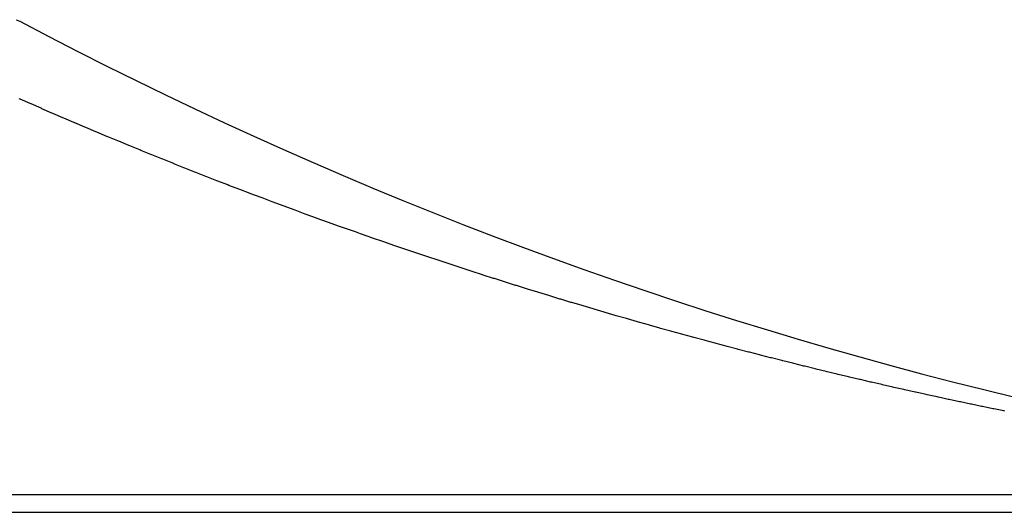
# Model space of a CAD drawing. Extents: x 24 to 1748, y -1128 to 406.
# Drawn here: x 778 to 789, y 145 to 151 of the extents above; entities that cross this region are included whole.
import ezdxf

# ---------------------------------------------------------------- set-up
doc = ezdxf.new("R2010")
doc.units = 0
doc.linetypes.add('DASHED', pattern=[11.05, 8.7, -2.35])
doc.layers.get('0').update_dxf_attribs({"linetype": 'CONTINUOUS'})
doc.layers.add('NEVIDI', color=4, linetype='DASHED')

msp = doc.modelspace()

# ---------------------------------------------------------------- linework, layer by layer
at = {"color": 2}
msp.add_line((521.088994, 145), (800.911006, 145), dxfattribs=at)
msp.add_arc((801, 195), 50, 242.089932, 297.910068, dxfattribs=at)
at = {"layer": 'NEVIDI', "color": 7, "linetype": 'CONTINUOUS'}
for p, q in [((777.555512, 150.832958), (777.595748, 150.815829)), ((777.600523, 149.892674), (777.589305, 149.897621)), ((777.718838, 149.840673), (777.600523, 149.892674)), ((777.730074, 149.835752), (777.718838, 149.840673)), ((777.84854, 149.784047), (777.730074, 149.835752)), ((777.859736, 149.779177), (777.84854, 149.784047)), ((777.978294, 149.727792), (777.859736, 149.779177)), ((777.98951, 149.722948), (777.978294, 149.727792)), ((778.10816, 149.671882), (777.98951, 149.722948)), ((778.119394, 149.667064), (778.10816, 149.671882)), ((778.238026, 149.616365), (778.119394, 149.667064)), ((778.246005, 149.612967), (778.238026, 149.616365)), ((778.249222, 149.611597), (778.246005, 149.612967)), ((778.368006, 149.56119), (778.249222, 149.611597)), ((778.379283, 149.556421), (778.368006, 149.56119)), ((778.498135, 149.506342), (778.379283, 149.556421)), ((778.50941, 149.501608), (778.498135, 149.506342)), ((778.628226, 149.451899), (778.50941, 149.501608)), ((778.639524, 149.447189), (778.628226, 149.451899)), ((778.758478, 149.397776), (778.639524, 149.447189)), ((778.76975, 149.39311), (778.758478, 149.397776)), ((778.888789, 149.344016), (778.76975, 149.39311)), ((778.900084, 149.339374), (778.888789, 149.344016)), ((779.019253, 149.290578), (778.900084, 149.339374)), ((779.030523, 149.28598), (779.019253, 149.290578)), ((779.149771, 149.237503), (779.030523, 149.28598)), ((779.161064, 149.232929), (779.149771, 149.237503)), ((779.280304, 149.184806), (779.161064, 149.232929)), ((779.2916, 149.180264), (779.280304, 149.184806)), ((779.410925, 149.132456), (779.2916, 149.180264)), ((779.422222, 149.127947), (779.410925, 149.132456)), ((779.541597, 149.080467), (779.422222, 149.127947)), ((779.552941, 149.075972), (779.541597, 149.080467)), ((779.672312, 149.028841), (779.552941, 149.075972)), ((779.683638, 149.024386), (779.672312, 149.028841)), ((779.80332, 148.97748), (779.683638, 149.024386)), ((779.814419, 148.973145), (779.80332, 148.97748)), ((779.934158, 148.926563), (779.814419, 148.973145)), ((779.945282, 148.922251), (779.934158, 148.926563)), ((780.065116, 148.875977), (779.945282, 148.922251)), ((780.076222, 148.871704), (780.065116, 148.875977)), ((780.195896, 148.825836), (780.076222, 148.871704)), ((780.207237, 148.821505), (780.195896, 148.825836)), ((780.326861, 148.775998), (780.207237, 148.821505)), ((780.338207, 148.771698), (780.326861, 148.775998)), ((780.457904, 148.726504), (780.338207, 148.771698)), ((780.469258, 148.722233), (780.457904, 148.726504)), ((780.588998, 148.677364), (780.469258, 148.722233)), ((780.600355, 148.673125), (780.588998, 148.677364)), ((780.720068, 148.628605), (780.600355, 148.673125)), ((780.731412, 148.624402), (780.720068, 148.628605)), ((780.851193, 148.580196), (780.731412, 148.624402)), ((780.862526, 148.57603), (780.851193, 148.580196)), ((780.982332, 148.532152), (780.862526, 148.57603)), ((780.993692, 148.528008), (780.982332, 148.532152)), ((781.113521, 148.484459), (780.993692, 148.528008)), ((781.124907, 148.480336), (781.113521, 148.484459)), ((781.24469, 148.43714), (781.124907, 148.480336)), ((781.256044, 148.433061), (781.24469, 148.43714)), ((781.375997, 148.390138), (781.256044, 148.433061)), ((781.387129, 148.38617), (781.375997, 148.390138)), ((781.507018, 148.343603), (781.387129, 148.38617)), ((781.518376, 148.339586), (781.507018, 148.343603)), ((781.576102, 148.319213), (781.518376, 148.339586)), ((781.638203, 148.297375), (781.576102, 148.319213)), ((781.649563, 148.293388), (781.638203, 148.297375)), ((781.769429, 148.251494), (781.649563, 148.293388)), ((781.780824, 148.247528), (781.769429, 148.251494)), ((781.900562, 148.206008), (781.780824, 148.247528)), ((781.911929, 148.202082), (781.900562, 148.206008)), ((782.031762, 148.160859), (781.911929, 148.202082)), ((782.043109, 148.156971), (782.031762, 148.160859)), ((782.16293, 148.11608), (782.043109, 148.156971)), ((782.174288, 148.112219), (782.16293, 148.11608)), ((782.294169, 148.071635), (782.174288, 148.112219)), ((782.305544, 148.067799), (782.294169, 148.071635)), ((782.425411, 148.027545), (782.305544, 148.067799)), ((782.436797, 148.023737), (782.425411, 148.027545)), ((782.556616, 147.983824), (782.436797, 148.023737)), ((782.567999, 147.980048), (782.556616, 147.983824)), ((782.687858, 147.940445), (782.567999, 147.980048)), ((782.69924, 147.9367), (782.687858, 147.940445)), ((782.819139, 147.897407), (782.69924, 147.9367)), ((782.830519, 147.893693), (782.819139, 147.897407)), ((782.950459, 147.854709), (782.830519, 147.893693)), ((782.961837, 147.851026), (782.950459, 147.854709)), ((783.081669, 147.812397), (782.961837, 147.851026)), ((783.093063, 147.80874), (783.081669, 147.812397)), ((783.212993, 147.7704), (783.093063, 147.80874)), ((783.224372, 147.766777), (783.212993, 147.7704)), ((783.34428, 147.728763), (783.224372, 147.766777)), ((783.355675, 147.725166), (783.34428, 147.728763)), ((783.47568, 147.687439), (783.355675, 147.725166)), ((783.487061, 147.683877), (783.47568, 147.687439)), ((783.607041, 147.646476), (783.487061, 147.683877)), ((783.618437, 147.642938), (783.607041, 147.646476)), ((783.738364, 147.60587), (783.618437, 147.642938)), ((783.749763, 147.602361), (783.738364, 147.60587)), ((783.869721, 147.565598), (783.749763, 147.602361)), ((783.881123, 147.562119), (783.869721, 147.565598)), ((784.001111, 147.525661), (783.881123, 147.562119)), ((784.012516, 147.522211), (784.001111, 147.525661)), ((784.132533, 147.486058), (784.012516, 147.522211)), ((784.143941, 147.482636), (784.132533, 147.486058)), ((784.263986, 147.446788), (784.143941, 147.482636)), ((784.275396, 147.443395), (784.263986, 147.446788)), ((784.395468, 147.407851), (784.275396, 147.443395)), ((784.406881, 147.404487), (784.395468, 147.407851)), ((784.526979, 147.369246), (784.406881, 147.404487)), ((784.538395, 147.365912), (784.526979, 147.369246)), ((784.658518, 147.330974), (784.538395, 147.365912)), ((784.669935, 147.327668), (784.658518, 147.330974)), ((784.78997, 147.293066), (784.669935, 147.327668)), ((784.801371, 147.289794), (784.78997, 147.293066)), ((784.92145, 147.255489), (784.801371, 147.289794)), ((784.932878, 147.252239), (784.92145, 147.255489)), ((785.02444, 147.22629), (784.932878, 147.252239)), ((785.05291, 147.218254), (785.02444, 147.22629)), ((785.064349, 147.21503), (785.05291, 147.218254)), ((785.184516, 147.181316), (785.064349, 147.21503)), ((785.195916, 147.178132), (785.184516, 147.181316)), ((785.316027, 147.14474), (785.195916, 147.178132)), ((785.327447, 147.14158), (785.316027, 147.14474)), ((785.447633, 147.108474), (785.327447, 147.14158)), ((785.459042, 147.105346), (785.447633, 147.108474)), ((785.579185, 147.072558), (785.459042, 147.105346)), ((785.590613, 147.069454), (785.579185, 147.072558)), ((785.710717, 147.036981), (785.590613, 147.069454)), ((785.722116, 147.033914), (785.710717, 147.036981)), ((785.842342, 147.001713), (785.722116, 147.033914)), ((785.853766, 146.998668), (785.842342, 147.001713)), ((785.973983, 146.966773), (785.853766, 146.998668)), ((785.98539, 146.963761), (785.973983, 146.966773)), ((786.105528, 146.932191), (785.98539, 146.963761)), ((786.116941, 146.929206), (786.105528, 146.932191)), ((786.237233, 146.897897), (786.116941, 146.929206)), ((786.248635, 146.894944), (786.237233, 146.897897)), ((786.36888, 146.86395), (786.248635, 146.894944)), ((786.380301, 146.861021), (786.36888, 146.86395)), ((786.500463, 146.83035), (786.380301, 146.861021)), ((786.51189, 146.827447), (786.500463, 146.83035)), ((786.632094, 146.797066), (786.51189, 146.827447)), ((786.64349, 146.7942), (786.632094, 146.797066)), ((786.763696, 146.764119), (786.64349, 146.7942)), ((786.775098, 146.76128), (786.763696, 146.764119)), ((786.895524, 146.731444), (786.775098, 146.76128)), ((786.906715, 146.728685), (786.895524, 146.731444)), ((787.027071, 146.699166), (786.906715, 146.728685)), ((787.038467, 146.696386), (787.027071, 146.699166)), ((787.158772, 146.667179), (787.038467, 146.696386)), ((787.170186, 146.664422), (787.158772, 146.667179)), ((787.2904, 146.635536), (787.170186, 146.664422)), ((787.30182, 146.632806), (787.2904, 146.635536)), ((787.422067, 146.60421), (787.30182, 146.632806)), ((787.433455, 146.601515), (787.422067, 146.60421)), ((787.553804, 146.573192), (787.433455, 146.601515)), ((787.565215, 146.57052), (787.553804, 146.573192)), ((787.685507, 146.542506), (787.565215, 146.57052)), ((787.696937, 146.539858), (787.685507, 146.542506)), ((787.817164, 146.512154), (787.696937, 146.539858)), ((787.828562, 146.509541), (787.817164, 146.512154)), ((787.948992, 146.482085), (787.828562, 146.509541)), ((787.960178, 146.479549), (787.948992, 146.482085)), ((788.08052, 146.452406), (787.960178, 146.479549)), ((788.091908, 146.449851), (788.08052, 146.452406)), ((788.212186, 146.423016), (788.091908, 146.449851)), ((788.223591, 146.420486), (788.212186, 146.423016)), ((788.3439, 146.393936), (788.223591, 146.420486)), ((788.35529, 146.391437), (788.3439, 146.393936)), ((788.475566, 146.365187), (788.35529, 146.391437)), ((788.48698, 146.362709), (788.475566, 146.365187)), ((788.524336, 146.354619), (788.48698, 146.362709)), ((788.607205, 146.336762), (788.524336, 146.354619)), ((788.618597, 146.334317), (788.607205, 146.336762)), ((788.738791, 146.308667), (788.618597, 146.334317)), ((788.7502, 146.306246), (788.738791, 146.308667)), ((788.870631, 146.280837), (788.7502, 146.306246)), ((788.881808, 146.278493), (788.870631, 146.280837)), ((789.002089, 146.253406), (788.881808, 146.278493)), ((789.013479, 146.251044), (789.002089, 146.253406)), ((789.13373, 146.226253), (789.013479, 146.251044)), ((789.145116, 146.223919), (789.13373, 146.226253)), ((789.265295, 146.199431), (789.145116, 146.223919)), ((789.276716, 146.197117), (789.265295, 146.199431)), ((796.373474, 145.206148), (740, 145.206148))]:
    msp.add_line(p, q, dxfattribs=at)

doc.saveas('drawing.dxf')
